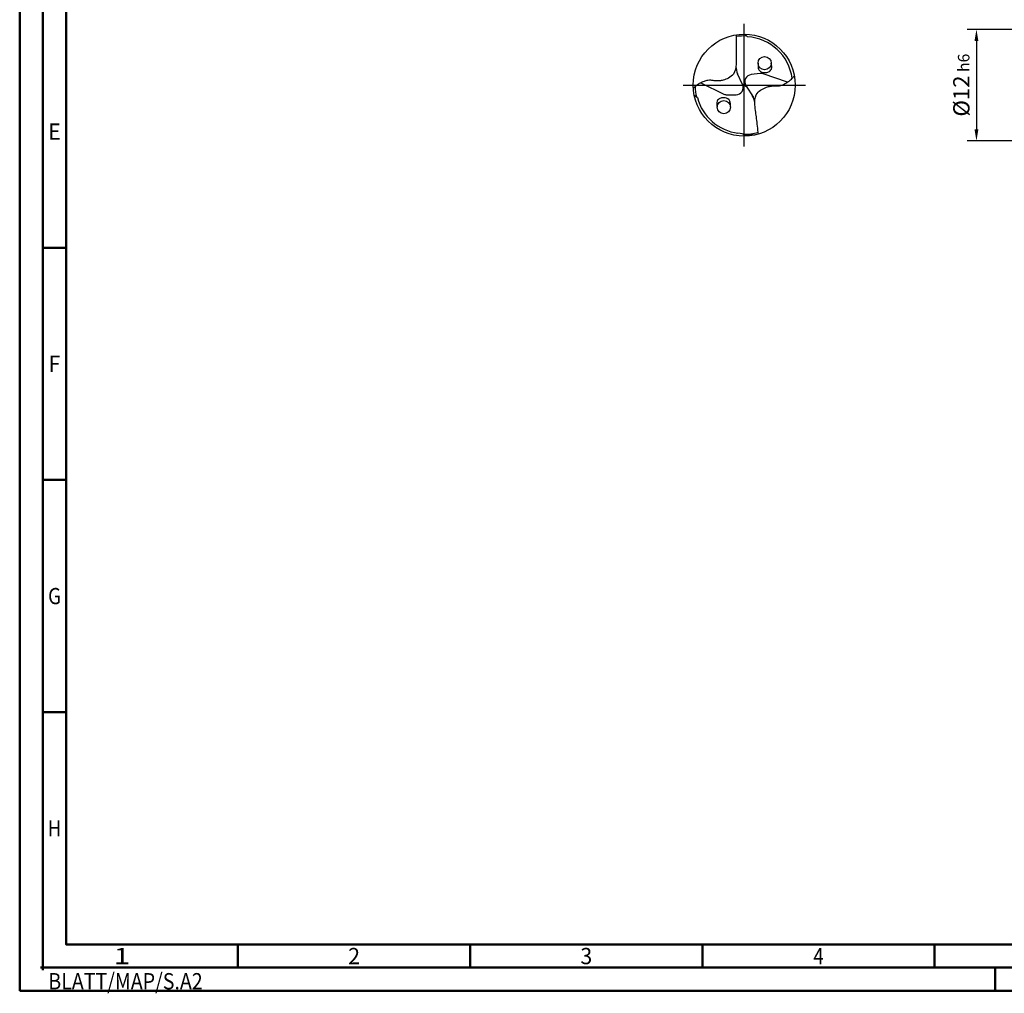
# Model space of a CAD drawing. Units: millimetres. Extents: x -218 to 376, y -196 to 225.
# Drawn here: x -218 to -6, y -196 to 14 of the extents above; entities that cross this region are included whole.
import ezdxf
from ezdxf.enums import TextEntityAlignment as Align

# ---------------------------------------------------------------- set-up
doc = ezdxf.new("R2010")
doc.units = ezdxf.units.MM
doc.linetypes.add('GEN7', pattern=[15, 10, -2.5, 0, -2.5])
doc.layers.get('0').update_dxf_attribs({"linetype": 'CONTINUOUS'})
doc.layers.get('DEFPOINTS').update_dxf_attribs({"linetype": 'CONTINUOUS'})
for name, color, linetype in [('AM_0', 7, 'CONTINUOUS'), ('AM_5', 3, 'CONTINUOUS'), ('AM_7', 4, 'GEN7')]:
    doc.layers.add(name, color=color, linetype=linetype)
doc.layers.add('AM_BOR', color=7, linetype='CONTINUOUS', lineweight=50)
doc.styles.get("Standard").update_dxf_attribs({"font": 'ISOCP.SHX'})
doc.dimstyles.get("Standard").update_dxf_attribs({"dimtxt": 3.5, "dimasz": 2.5, "dimexe": 2, "dimexo": 1, "dimgap": 1.5, "dimtad": 1, "dimdsep": 46, "dimtxsty": 'STANDARD', "dimcen": -2, "dimclrt": 2, "dimazin": 2, "dimtp": 0.1, "dimtm": 0.1, "dimtfac": 1, "dimtmove": 0, "dimatfit": 3, "dimfxl": 1, "dimarcsym": 0})

# ---------------------------------------------------------------- blocks, each defined once
blk = doc.blocks.new('MEGA_SPEED_DRILL_STEEL_grossser_6')
at = {"layer": 'AM_0'}
for p, q in [((0.0067, 0.4992), (0.0327, 0.4731)), ((-0.0162, 0.0053), (-0.0648, 0.1095)), ((0.1549, 0.1139), (0.0675, 0.1032)), ((0.4234, 0.0285), (0.1862, 0.1106)), ((-0.4237, 0.0233), (-0.1983, -0.087)), ((-0.0183, 0.0097), (0.022, -0.0117)), ((-0.1676, -0.0942), (-0.0796, -0.0942)), ((0.0167, -0.0033), (0.0902, -0.1208)), ((-0.4892, -0.0995), (-0.4585, -0.1212)), ((0.1113, -0.4867), (0.0184, -0.4899))]:
    blk.add_line(p, q, dxfattribs=at)
for centre, radius in [((0, 0), 0.4992), ((0.1995, 0.2152), 0.0644), ((-0.1995, -0.2152), 0.0644)]:
    blk.add_circle(centre, radius, dxfattribs=at)
for centre, radius, start, end in [((0, 0), 0.4811, 86.95974, 99.56359), ((0, 0), 0.4743, 8.11723, 86.04048), ((0.0981, 0.1854), 0.1797, 181.02658, 205), ((0.076, 0.0338), 0.0699, 97, 212), ((0.1634, 0.0445), 0.0699, 70.9189, 97), ((-0.0796, -0.0243), 0.0699, 270, 25), ((0, 0.0002), 0.4813, 181.80685, 193.84782), ((-0.1676, -0.0243), 0.0699, 243.9189, 270), ((0, 0), 0.4743, 194.80423, 262.61479), ((-0.0748, -0.196), 0.1797, 8.02658, 32), ((-0.1082, -0.8329), 0.3657, 69.74256, 82.57892), ((0, 0), 0.4811, 268.93897, 286.56359)]:
    blk.add_arc(centre, radius, start, end, dxfattribs=at)
for points, knots in [([(-0.08, 0.4928), (-0.0799, 0.4411), (-0.0797, 0.3688), (-0.0804, 0.2726), (-0.0779, 0.1963), (-0.0897, 0.1134), (-0.1503, 0.067), (-0.1992, 0.0495), (-0.2432, 0.0413), (-0.2842, 0.0398), (-0.3212, 0.0481), (-0.3591, 0.0473), (-0.3976, 0.036), (-0.4378, 0.0172), (-0.4722, -0.0067), (-0.4905, -0.0231), (-0.4983, -0.0301)], [0, 0, 0, 0, 0.1552514, 0.2170709, 0.2876257, 0.3878389, 0.4486227, 0.5055003, 0.5434456, 0.5825745, 0.6274754, 0.6563487, 0.6954586, 0.7467902, 0.7888701, 0.8204805, 0.8204805, 0.8204805, 0.8204805]), ([(0.1351, 0.2152), (0.1352, 0.2074), (0.1357, 0.1882), (0.1359, 0.1626), (0.1544, 0.1298), (0.19, 0.1225), (0.2269, 0.1233), (0.2512, 0.135), (0.2745, 0.1674), (0.2683, 0.1951), (0.2639, 0.2152)], [0, 0, 0, 0, 0.0234954, 0.057863, 0.0749107, 0.1326342, 0.1515657, 0.1867763, 0.2084812, 0.2661285, 0.2661285, 0.2661285, 0.2661285]), ([(0.1394, -0.4794), (0.133, -0.4281), (0.124, -0.3563), (0.113, -0.2608), (0.1012, -0.1854), (0.1028, -0.1016), (0.1572, -0.0482), (0.2037, -0.0249), (0.2464, -0.0114), (0.2869, -0.0049), (0.3246, -0.0086), (0.3622, -0.0032), (0.399, 0.0127), (0.4366, 0.0362), (0.4678, 0.0642), (0.484, 0.0827), (0.4909, 0.0907)], [0, 0, 0, 0, 0.1552698, 0.2170893, 0.2876441, 0.3878573, 0.4486411, 0.5055187, 0.543464, 0.5825929, 0.6274939, 0.6563671, 0.695477, 0.7468086, 0.7888885, 0.8205828, 0.8205828, 0.8205828, 0.8205828]), ([(-0.1351, -0.2152), (-0.1352, -0.2074), (-0.1357, -0.1882), (-0.1359, -0.1626), (-0.1544, -0.1298), (-0.19, -0.1225), (-0.2269, -0.1233), (-0.2512, -0.135), (-0.2745, -0.1674), (-0.2683, -0.1951), (-0.2639, -0.2152)], [0, 0, 0, 0, 0.0234954, 0.057863, 0.0749107, 0.1326342, 0.1515657, 0.1867763, 0.2084812, 0.2661285, 0.2661285, 0.2661285, 0.2661285])]:
    blk.add_open_spline(points, degree=3, knots=knots, dxfattribs=at)
at = {"layer": 'AM_7'}
for p, q in [((0, -0.5991), (0, 0.5991)), ((-0.5991, 0), (0.5991, 0))]:
    blk.add_line(p, q, dxfattribs=at)
blk = doc.blocks.new('*U10')
at = {"color": 0, "linetype": 'ByBlock'}
for p, q in [((-0.53, 0), (0.53, 0)), ((0, -0.53), (0, 0.53))]:
    blk.add_line(p, q, dxfattribs=at)
at = {"color": 0, "linetype": 'ByBlock', "width": 0.883178}
blk.add_text('BLATT/MAP/S.A2', height=3.5, dxfattribs=at).set_placement((1.17, -1.17), align=Align.TOP_LEFT)
blk = doc.blocks.new('A2')
at = {"layer": 'AM_BOR', "color": 1}
for p, q in [((10, 160), (5, 160)), ((10, 110), (5, 110)), ((10, 60), (5, 60)), ((47, 10), (47, 5)), ((97, 10), (97, 5)), ((147, 10), (147, 5)), ((197, 10), (197, 5)), ((210, 5), (210, 0))]:
    blk.add_line(p, q, dxfattribs=at)
for points in [[(0, 0), (594, 0), (594, 420), (0, 420)], [(10, 410), (10, 10), (584, 10), (584, 410)]]:
    blk.add_lwpolyline(points, close=True, dxfattribs=at)
at = {"layer": 'AM_BOR', "color": 7}
blk.add_lwpolyline([(5, 5), (589, 5), (589, 415), (5, 415)], close=True, dxfattribs=at)
at = {"layer": 'AM_BOR', "color": 1}
blk.add_blockref('*U10', (5, 5), dxfattribs=at)
at = {"layer": 'AM_BOR', "color": 2}
for s, width, p in [('E', 0.964286, (7.5, 185)), ('F', 0.964286, (7.5, 135)), ('G', 0.84375, (7.5, 85)), ('H', 0.84375, (7.5, 35)), ('1', 1.35, (22, 7.5)), ('2', 0.964286, (72, 7.5)), ('3', 0.964286, (122, 7.5)), ('4', 0.84375, (172, 7.5))]:
    blk.add_text(s, height=3.5, dxfattribs=dict(at, width=width)).set_placement(p, align=Align.MIDDLE_CENTER)
blk = doc.blocks.new('MAPAL_FRAME-Model')
blk.add_blockref('A2', (0, 0))
blk = doc.blocks.new('*D43')
at = {"layer": 'AM_5', "color": 0, "lineweight": -2}
for p, q in [((4.2, 12), (-14, 12)), ((-12, 9.5), (-12, -9.5)), ((4.2, -12), (-14, -12))]:
    blk.add_line(p, q, dxfattribs=at)
at = {"layer": 'AM_5', "color": 0}
for points in [[(-11.58, 9.5), (-12.42, 9.5), (-12, 12)], [(-12.42, -9.5), (-11.58, -9.5), (-12, -12)]]:
    blk.add_solid(points, dxfattribs=at)
at = {"layer": 'DEFPOINTS', "color": 0}
for p in [(5.2, 12), (-12, -12), (5.2, -12)]:
    blk.add_point(p, dxfattribs=at)
at = {"layer": 'AM_5', "color": 2, "insert": (-15.25, 0), "char_height": 3.5, "attachment_point": 5, "rotation": 90}
blk.add_mtext('%%c12{}{\\H0.71x;\\C3; h6', dxfattribs=at)

msp = doc.modelspace()

# ---------------------------------------------------------------- block references
at = {"layer": 'AM_0'}
msp.add_blockref('MAPAL_FRAME-Model', (-218, -195), dxfattribs=at)
at = {"layer": 'AM_0', "xscale": 22, "yscale": 22, "zscale": 22}
msp.add_blockref('MEGA_SPEED_DRILL_STEEL_grossser_6', (-62, 0), dxfattribs=at)

# ---------------------------------------------------------------- dimensions: what is measured, and where the dimension line sits
at = {"layer": 'AM_5'}
dim = msp.add_linear_dim(base=(-12, -12), p1=(5.2, 12), p2=(5.2, -12), angle=90, text='%%c<>{}{\\H0.71x;\\C3; h6', dimstyle='STANDARD', override={"dimdec": 3, "dimlfac": 0.5, "dimtp": 0.01}, dxfattribs=at)
dim.commit()
dim.dimension.update_dxf_attribs({"geometry": '*D43', "text_midpoint": (-15.2518, 0)})

doc.saveas('drawing.dxf')
